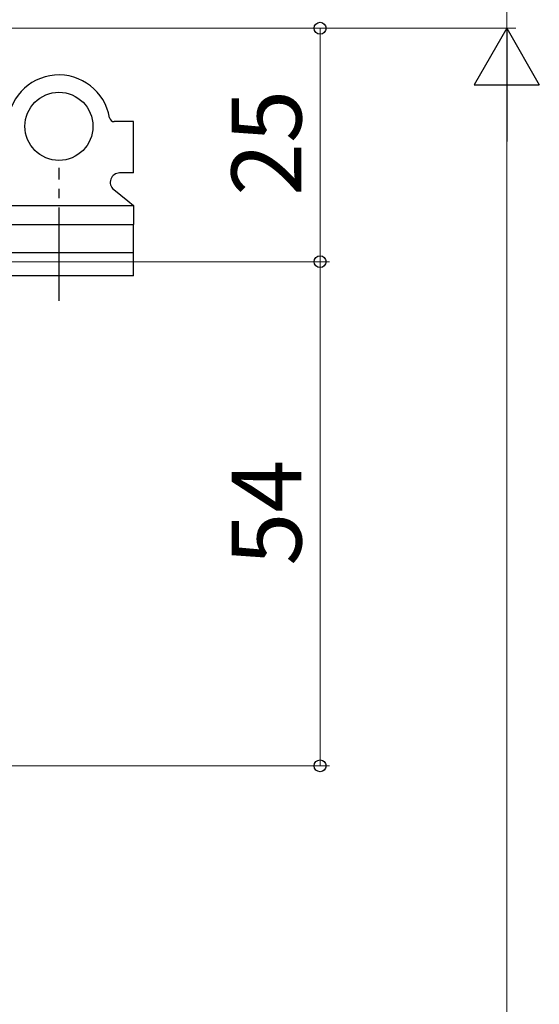
# Model space of a CAD drawing. Extents: x 0 to 889, y 505 to 1106.
# Drawn here: x 203 to 258, y 885 to 991 of the extents above; entities that cross this region are included whole.
import ezdxf

# ---------------------------------------------------------------- set-up
doc = ezdxf.new("R2010")
doc.units = 0
doc.linetypes.add('YCENTER_1', pattern=[13, 10, -1, 1, -1])
doc.layers.add('YKK_13', color=4, linetype='CONTINUOUS', lineweight=30)
doc.layers.add('YKK_D', color=6, linetype='CONTINUOUS', lineweight=13)
doc.styles.add('text-s', font='txt')

msp = doc.modelspace()

# ---------------------------------------------------------------- linework, layer by layer
at = {"layer": 'YKK_13'}
for p, q in [((214.94, 980), (212.86, 980)), ((214.94, 974.5), (214.94, 980)), ((214.94, 974.5), (213.44, 974.5)), ((212.81, 972.72), (214.32, 971.5)), ((214.32, 971.5), (214.94, 971)), ((198.94, 971), (214.94, 971)), ((214.94, 971), (214.94, 969)), ((118.44, 969), (214.94, 969)), ((198.94, 969), (214.94, 969)), ((203.74, 969), (203.74, 969)), ((211.51, 969), (211.53, 969)), ((214.94, 963.5), (214.94, 969)), ((118.33, 966), (214.94, 965.98)), ((214.94, 963.5), (118.43, 963.5))]:
    msp.add_line(p, q, dxfattribs=at)
at = {"layer": 'YKK_13', "linetype": 'YCENTER_1'}
msp.add_line((206.96, 960.8), (206.96, 975.04), dxfattribs=at)
at = {"layer": 'YKK_13'}
msp.add_circle((206.94, 979.5), 3.65, dxfattribs=at)
for centre, radius, start, end in [((206.94, 979.5), 5.5, 9.5989, 180.0048), ((212.86, 980.5), 0.5, 189.5989, 270.0048), ((213.44, 973.5), 1, 90.0048, 231.0282)]:
    msp.add_arc(centre, radius, start, end, dxfattribs=at)
at = {"layer": 'YKK_D'}
for p, q in [((254.94, 1020), (254.94, 990)), ((135.44, 990), (255.94, 990)), ((135.44, 990), (235.94, 990)), ((234.94, 965), (234.94, 990)), ((111.44, 965), (235.94, 965)), ((135.44, 965), (235.94, 965)), ((234.94, 965), (234.94, 911)), ((109.24, 911), (235.94, 911))]:
    msp.add_line(p, q, dxfattribs=at)
at = {"layer": 'YKK_D', "ltscale": 1.5}
for p, q in [((133.44, 990), (255.94, 990)), ((254.94, 983), (254.94, 611))]:
    msp.add_line(p, q, dxfattribs=at)
at = {"layer": 'YKK_D', "lineweight": -2}
for p, q in [((254.94, 990), (251.44, 983.94)), ((254.94, 990), (258.44, 983.94)), ((254.94, 990), (254.94, 977.88)), ((251.44, 983.94), (258.44, 983.94))]:
    msp.add_line(p, q, dxfattribs=at)
at = {"layer": 'YKK_D', "linetype": 'ByBlock', "lineweight": -2}
for centre, radius in [((234.94, 990), 0.638), ((234.94, 965), 0.637), ((234.94, 965), 0.638), ((234.94, 911), 0.637)]:
    msp.add_circle(centre, radius, dxfattribs=at)

# ---------------------------------------------------------------- texts
at = {"layer": 'YKK_D', "style": 'text-s'}
for s, p in [('25', (232.94, 972.05)), ('54', (232.94, 932.44))]:
    msp.add_text(s, height=7.5, rotation=90, dxfattribs=at).set_placement(p)

doc.saveas('drawing.dxf')
